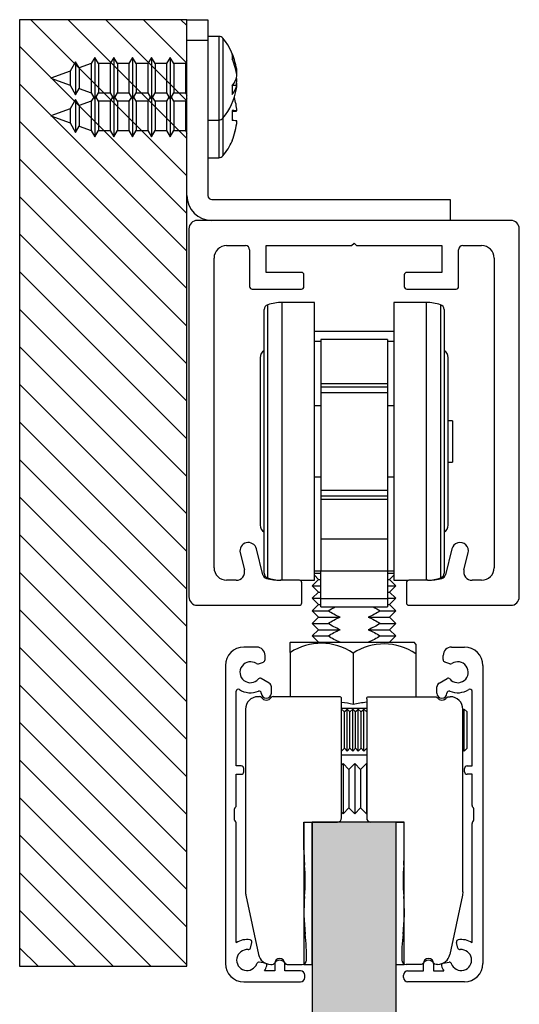
# Model space of a CAD drawing. Units: millimetres. Extents: x -2272 to 682, y -3594 to -109.
# Drawn here: x -1903 to -1843, y -2040 to -1922 of the extents above; entities that cross this region are included whole.
import ezdxf

# ---------------------------------------------------------------- set-up
doc = ezdxf.new("R2010")
doc.units = ezdxf.units.MM
for name, color, linetype in [('032740014', 7, 'Continuous'), ('__AD.SAHECO.COM_', 7, 'Continuous'), ('DV9_Predeterminado', 7, 'Continuous'), ('PERFIL-STARXL-01', 7, 'Continuous'), ('TAPETA_PINZA_SV-', 7, 'Continuous'), ('TORNILLO_MADERA_', 7, 'Continuous')]:
    doc.layers.add(name, color=color, linetype=linetype)

msp = doc.modelspace()

# ---------------------------------------------------------------- hatches: boundary and pattern name
h = msp.add_hatch(color=256)
h.dxf.hatch_style = 1
h.set_gradient(color1=(0, 191, 255), tint=1, name='INVCURVED')
h.paths.add_polyline_path([(-1857.57, -2115.64), (-1857.57, -2017.83), (-1860.57, -2017.83), (-1867.57, -2017.83), (-1867.57, -2034.83), (-1867.57, -2115.64), (-1867.57, -2566.73), (-1857.57, -2566.73)])

# ---------------------------------------------------------------- linework, layer by layer
at = {"layer": '032740014', "color": 7, "linetype": 'Continuous'}
for p, q in [((-1882.57, -1921.91), (-1880.07, -1921.91)), ((-1882.57, -1924.41), (-1882.57, -1921.91)), ((-1880.07, -1921.91), (-1880.07, -1924.41)), ((-1882.57, -1942.91), (-1882.57, -1924.41)), ((-1880.07, -1924.41), (-1882.57, -1924.41)), ((-1880.07, -1924.41), (-1880.07, -1942.91)), ((-1879.57, -1943.41), (-1851.07, -1943.41)), ((-1851.07, -1943.41), (-1851.07, -1945.91))]:
    msp.add_line(p, q, dxfattribs=at)
for radius in [3, 0.5]:
    msp.add_arc((-1879.57, -1942.91), radius, 180, 270, dxfattribs=at)
at = {"layer": '__AD.SAHECO.COM_', "color": 7, "linetype": 'Continuous'}
for p, q in [((-1872.9, -1988.64), (-1872.9, -1955.98)), ((-1871.18, -1988.91), (-1871.18, -1955.71)), ((-1867.32, -1955.71), (-1871.18, -1955.71)), ((-1867.32, -1988.91), (-1867.32, -1955.71)), ((-1857.82, -1955.71), (-1857.82, -1988.91)), ((-1853.95, -1955.71), (-1857.82, -1955.71)), ((-1853.95, -1955.71), (-1853.95, -1988.91)), ((-1852.23, -1955.98), (-1852.23, -1988.64)), ((-1873.32, -1988.07), (-1873.32, -1956.55)), ((-1851.82, -1956.55), (-1851.82, -1988.07)), ((-1867.32, -1959.13), (-1857.82, -1959.13)), ((-1867.32, -1960.34), (-1866.57, -1960.34)), ((-1866.57, -1960.12), (-1866.57, -1965.38)), ((-1858.57, -1960.12), (-1866.57, -1960.12)), ((-1858.57, -1960.12), (-1858.57, -1965.38)), ((-1858.57, -1960.34), (-1857.82, -1960.34)), ((-1873.82, -1962.31), (-1873.82, -1982.31)), ((-1851.32, -1982.31), (-1851.32, -1962.31)), ((-1866.57, -1965.38), (-1866.57, -1965.81)), ((-1866.57, -1965.38), (-1858.57, -1965.38)), ((-1858.57, -1965.38), (-1858.57, -1965.81)), ((-1866.57, -1965.81), (-1866.57, -1966.48)), ((-1866.57, -1965.81), (-1858.57, -1965.81)), ((-1866.57, -1966.48), (-1866.57, -1978.14)), ((-1866.57, -1966.48), (-1858.57, -1966.48)), ((-1858.57, -1965.81), (-1858.57, -1966.48)), ((-1858.57, -1966.48), (-1858.57, -1978.14)), ((-1866.57, -1968.06), (-1867.32, -1968.06)), ((-1857.82, -1968.06), (-1858.57, -1968.06)), ((-1850.82, -1969.84), (-1851.32, -1969.84)), ((-1850.82, -1969.84), (-1850.82, -1974.79)), ((-1851.32, -1974.79), (-1850.82, -1974.79)), ((-1867.32, -1976.56), (-1866.57, -1976.56)), ((-1858.57, -1976.56), (-1857.82, -1976.56)), ((-1866.57, -1978.14), (-1866.57, -1978.81)), ((-1866.57, -1978.14), (-1858.57, -1978.14)), ((-1858.57, -1978.14), (-1858.57, -1978.81)), ((-1866.57, -1978.81), (-1866.57, -1979.24)), ((-1866.57, -1978.81), (-1858.57, -1978.81)), ((-1866.57, -1979.24), (-1866.57, -1983.97)), ((-1866.57, -1979.24), (-1858.57, -1979.24)), ((-1858.57, -1978.81), (-1858.57, -1979.24)), ((-1858.57, -1979.24), (-1858.57, -1983.97)), ((-1866.57, -1983.97), (-1866.57, -1987.78)), ((-1866.57, -1983.97), (-1858.57, -1983.97)), ((-1858.57, -1983.97), (-1858.57, -1987.78)), ((-1867.32, -1987.78), (-1866.57, -1987.78)), ((-1867.27, -1987.78), (-1867.32, -1987.82)), ((-1866.57, -1987.78), (-1858.57, -1987.78)), ((-1866.57, -1991.08), (-1866.57, -1987.78)), ((-1858.57, -1987.78), (-1857.82, -1987.78)), ((-1858.57, -1987.78), (-1858.57, -1991.08)), ((-1857.82, -1987.82), (-1857.86, -1987.78)), ((-1869.08, -1988.91), (-1867.32, -1988.91)), ((-1866.82, -1988.82), (-1867.57, -1989.57)), ((-1867.32, -1988.07), (-1866.57, -1988.07)), ((-1867.32, -1988.32), (-1866.82, -1988.82)), ((-1866.82, -1988.82), (-1866.57, -1988.82)), ((-1858.57, -1988.07), (-1857.82, -1988.07)), ((-1858.57, -1988.82), (-1858.32, -1988.82)), ((-1858.32, -1988.82), (-1857.82, -1988.32)), ((-1857.57, -1989.57), (-1858.32, -1988.82)), ((-1857.82, -1988.91), (-1856.05, -1988.91)), ((-1867.57, -1989.57), (-1866.57, -1989.57)), ((-1867.57, -1989.57), (-1866.82, -1990.32)), ((-1858.57, -1989.57), (-1857.57, -1989.57)), ((-1858.32, -1990.32), (-1857.57, -1989.57)), ((-1866.82, -1990.32), (-1867.57, -1991.07)), ((-1867.57, -1991.07), (-1866.57, -1991.07)), ((-1867.57, -1991.07), (-1866.82, -1991.82)), ((-1866.82, -1990.32), (-1866.57, -1990.32)), ((-1866.57, -1991.08), (-1858.57, -1991.08)), ((-1866.57, -1992.08), (-1866.57, -1991.08)), ((-1858.57, -1990.32), (-1858.32, -1990.32)), ((-1858.57, -1991.07), (-1857.57, -1991.07)), ((-1858.57, -1991.08), (-1858.57, -1992.08)), ((-1857.57, -1991.07), (-1858.32, -1990.32)), ((-1858.32, -1991.82), (-1857.57, -1991.07)), ((-1866.82, -1991.82), (-1867.57, -1992.57)), ((-1866.82, -1991.82), (-1866.57, -1991.82)), ((-1866.57, -1992.08), (-1858.57, -1992.08)), ((-1858.57, -1991.82), (-1858.32, -1991.82)), ((-1857.57, -1992.57), (-1858.32, -1991.82)), ((-1867.57, -1992.57), (-1865.69, -1992.57)), ((-1867.57, -1992.57), (-1866.82, -1993.32)), ((-1866.82, -1993.32), (-1867.57, -1994.07)), ((-1866.82, -1993.32), (-1864.25, -1993.32)), ((-1860.88, -1993.32), (-1858.32, -1993.32)), ((-1859.44, -1992.57), (-1857.57, -1992.57)), ((-1858.32, -1993.32), (-1857.57, -1992.57)), ((-1857.57, -1994.07), (-1858.32, -1993.32)), ((-1867.57, -1994.07), (-1865.69, -1994.07)), ((-1867.57, -1994.07), (-1866.82, -1994.82)), ((-1866.82, -1994.82), (-1867.57, -1995.57)), ((-1866.82, -1994.82), (-1864.25, -1994.82)), ((-1860.88, -1994.82), (-1858.32, -1994.82)), ((-1859.44, -1994.07), (-1857.57, -1994.07)), ((-1858.32, -1994.82), (-1857.57, -1994.07)), ((-1857.57, -1995.57), (-1858.32, -1994.82)), ((-1867.57, -1995.57), (-1865.69, -1995.57)), ((-1867.57, -1995.57), (-1866.82, -1996.32)), ((-1859.44, -1995.57), (-1857.57, -1995.57)), ((-1858.32, -1996.32), (-1857.57, -1995.57)), ((-1870.16, -1996.33), (-1870.2, -1996.37)), ((-1870.2, -1997.55), (-1870.2, -1996.37)), ((-1870.16, -1996.33), (-1855.4, -1996.33)), ((-1866.82, -1996.32), (-1864.25, -1996.32)), ((-1866.82, -1996.32), (-1866.82, -1996.33)), ((-1860.88, -1996.32), (-1858.32, -1996.32)), ((-1858.31, -1996.33), (-1858.32, -1996.32)), ((-1855.2, -1996.54), (-1855.4, -1996.33)), ((-1855.2, -1996.54), (-1855.2, -1997.69)), ((-1870.2, -1997.55), (-1870.2, -2002.83)), ((-1862.7, -1997.63), (-1862.7, -2003.75)), ((-1855.2, -1997.69), (-1855.2, -2002.83)), ((-1873.89, -2002.83), (-1874.07, -2002.83)), ((-1864.32, -2002.83), (-1872.24, -2002.83)), ((-1864.07, -2017.33), (-1864.07, -2003.08)), ((-1861.07, -2003.08), (-1861.07, -2017.33)), ((-1860.82, -2002.83), (-1852.89, -2002.83)), ((-1851.24, -2002.83), (-1851.07, -2002.83)), ((-1864.07, -2004.19), (-1861.07, -2004.19)), ((-1875.57, -2004.33), (-1875.57, -2026.15)), ((-1863.73, -2004.66), (-1864.07, -2004.33)), ((-1863.84, -2004.55), (-1863.62, -2004.55)), ((-1863.4, -2004.33), (-1863.73, -2004.66)), ((-1863.73, -2009), (-1863.73, -2004.66)), ((-1863.4, -2009.33), (-1863.4, -2004.33)), ((-1863.07, -2004.66), (-1863.4, -2004.33)), ((-1863.18, -2004.55), (-1862.95, -2004.55)), ((-1862.73, -2004.33), (-1863.07, -2004.66)), ((-1863.07, -2009), (-1863.07, -2004.66)), ((-1862.73, -2009.33), (-1862.73, -2004.33)), ((-1862.4, -2004.66), (-1862.73, -2004.33)), ((-1862.51, -2004.55), (-1862.29, -2004.55)), ((-1862.07, -2004.33), (-1862.4, -2004.66)), ((-1862.4, -2009), (-1862.4, -2004.66)), ((-1862.07, -2009.33), (-1862.07, -2004.33)), ((-1861.73, -2004.66), (-1862.07, -2004.33)), ((-1861.84, -2004.55), (-1861.62, -2004.55)), ((-1861.4, -2004.33), (-1861.73, -2004.66)), ((-1861.73, -2009), (-1861.73, -2004.66)), ((-1861.4, -2009.33), (-1861.4, -2004.33)), ((-1861.07, -2004.66), (-1861.4, -2004.33)), ((-1861.18, -2004.55), (-1861.07, -2004.55)), ((-1849.4, -2004.33), (-1849.57, -2004.5)), ((-1849.57, -2026.15), (-1849.57, -2004.33)), ((-1849.4, -2009.33), (-1849.4, -2004.33)), ((-1849.07, -2004.66), (-1849.4, -2004.33)), ((-1849.07, -2009), (-1849.07, -2004.66)), ((-1864.07, -2009.33), (-1863.73, -2009)), ((-1863.73, -2009), (-1863.4, -2009.33)), ((-1863.4, -2009.33), (-1863.07, -2009)), ((-1863.07, -2009), (-1862.73, -2009.33)), ((-1862.73, -2009.33), (-1862.4, -2009)), ((-1862.4, -2009), (-1862.07, -2009.33)), ((-1862.07, -2009.33), (-1861.73, -2009)), ((-1861.73, -2009), (-1861.4, -2009.33)), ((-1861.4, -2009.33), (-1861.07, -2009)), ((-1849.4, -2009.33), (-1849.07, -2009)), ((-1861.07, -2009.83), (-1864.07, -2009.83)), ((-1849.57, -2009.16), (-1849.4, -2009.33)), ((-1864.07, -2011), (-1863.89, -2010.83)), ((-1863.89, -2010.83), (-1863.2, -2011.53)), ((-1863.89, -2010.83), (-1863.89, -2016.83)), ((-1863.2, -2011.53), (-1862.5, -2010.83)), ((-1862.5, -2010.83), (-1861.81, -2011.53)), ((-1862.5, -2010.83), (-1862.5, -2016.83)), ((-1861.81, -2011.53), (-1861.11, -2010.83)), ((-1861.11, -2010.83), (-1861.07, -2010.87)), ((-1861.11, -2010.83), (-1861.11, -2016.83)), ((-1863.2, -2011.53), (-1863.2, -2016.13)), ((-1861.81, -2011.53), (-1861.81, -2016.13)), ((-1863.89, -2016.83), (-1864.07, -2016.66)), ((-1863.2, -2016.13), (-1863.89, -2016.83)), ((-1862.5, -2016.83), (-1863.2, -2016.13)), ((-1861.81, -2016.13), (-1862.5, -2016.83)), ((-1861.11, -2016.83), (-1861.81, -2016.13)), ((-1861.07, -2016.79), (-1861.11, -2016.83)), ((-1868.57, -2021.12), (-1868.57, -2017.83)), ((-1868.57, -2017.83), (-1864.57, -2017.83)), ((-1868.57, -2017.83), (-1868.57, -2034.83)), ((-1868.57, -2017.83), (-1867.57, -2017.83)), ((-1867.57, -2017.83), (-1867.57, -2115.64)), ((-1857.57, -2017.83), (-1867.57, -2017.83)), ((-1867.57, -2034.83), (-1867.57, -2017.83)), ((-1856.57, -2017.83), (-1860.57, -2017.83)), ((-1857.57, -2017.83), (-1857.57, -2115.64)), ((-1857.57, -2017.83), (-1857.57, -2034.83)), ((-1857.57, -2017.83), (-1856.57, -2017.83)), ((-1856.57, -2021.12), (-1856.57, -2017.83)), ((-1856.57, -2034.83), (-1856.57, -2017.83)), ((-1875.52, -2026.57), (-1874.02, -2033.64)), ((-1849.61, -2026.57), (-1851.11, -2033.64)), ((-1849.57, -2026.15), (-1849.61, -2026.57)), ((-1872.55, -2034.83), (-1872.36, -2034.83)), ((-1870.57, -2034.83), (-1868.77, -2034.83)), ((-1868.57, -2034.83), (-1867.57, -2034.83)), ((-1857.57, -2034.83), (-1856.57, -2034.83)), ((-1854.56, -2034.83), (-1856.36, -2034.83)), ((-1852.58, -2034.83), (-1852.77, -2034.83))]:
    msp.add_line(p, q, dxfattribs=at)
for centre, radius, start, end in [((-1872.72, -1956.55), 0.6, 107.9812, 180), ((-1871.18, -1961.28), 5.57, 90, 107.9812), ((-1853.95, -1961.28), 5.57, 72.0188, 90), ((-1852.42, -1956.55), 0.6, 0, 72.0188), ((-1872.82, -1962.31), 1, 120, 180), ((-1852.32, -1962.31), 1, 0, 60), ((-1872.82, -1982.31), 1, 180, 240), ((-1852.32, -1982.31), 1, 300, 0), ((-1872.72, -1988.07), 0.6, 180, 252.0188), ((-1871.18, -1983.34), 5.57, 252.0188, 268.462), ((-1853.95, -1983.34), 5.57, 271.538, 287.9812), ((-1852.42, -1988.07), 0.6, 287.9812, 0), ((-1866.51, -2003.12), 6.68, 55.2544, 123.5172), ((-1859, -2003.25), 6.73, 55.6623, 123.3419), ((-1874.07, -2004.33), 1.5, 90, 180), ((-1873.89, -2003.13), 0.304, 38.3492, 90), ((-1873.07, -2002.48), 0.75, 218.3492, 321.6508), ((-1872.24, -2003.13), 0.304, 90, 141.6508), ((-1864.32, -2003.08), 0.25, 0, 90), ((-1852.07, -2002.48), 0.75, 218.2466, 321.7534), ((-1851.07, -2004.33), 1.5, 0, 90), ((-1866.51, -2021.81), 18.46, 78.0748, 82.3779), ((-1859, -2022.01), 18.63, 96.3654, 101.4453), ((-1864.57, -2017.33), 0.5, 270, 0), ((-1860.57, -2017.33), 0.5, 180, 270), ((-1845.57, -2021.12), 23, 180, 184.6283), ((-1879.57, -2021.12), 23, 355.3717, 0), ((-1891.42, -2024.83), 23, 355.3401, 4.6283), ((-1833.72, -2024.83), 23, 175.3717, 184.6599), ((-1873.56, -2026.15), 2, 180, 192), ((-1845.57, -2028.57), 23, 175.3401, 186.5696), ((-1879.56, -2028.57), 23, 353.4304, 4.6599), ((-1891.27, -2033.83), 23, 358.7267, 6.5696), ((-1833.87, -2033.83), 23, 173.4304, 181.2733), ((-1872.55, -2033.33), 1.5, 192, 270), ((-1852.58, -2033.33), 1.5, 270, 348), ((-1872.36, -2034.53), 0.305, 270.5062, 328.2656), ((-1871.47, -2035.08), 0.75, 31.7344, 148.2656), ((-1870.57, -2034.53), 0.305, 211.7344, 269.4938), ((-1868.77, -2034.33), 0.5, 270, 358.7267), ((-1856.36, -2034.33), 0.5, 181.2733, 270), ((-1853.67, -2035.08), 0.75, 31.6613, 148.4119)]:
    msp.add_arc(centre, radius, start, end, dxfattribs=at)
for points in [[(-1865.69, -1992.57), (-1865.41, -1992.4), (-1865.12, -1992.23), (-1864.82, -1992.08)], [(-1860.31, -1992.08), (-1860.01, -1992.23), (-1859.72, -1992.39), (-1859.44, -1992.57)], [(-1864.25, -1993.32), (-1864.76, -1993.12), (-1865.24, -1992.86), (-1865.69, -1992.57)], [(-1865.69, -1994.07), (-1865.23, -1993.79), (-1864.76, -1993.52), (-1864.25, -1993.32)], [(-1859.44, -1992.57), (-1859.9, -1992.86), (-1860.37, -1993.12), (-1860.88, -1993.32)], [(-1860.88, -1993.32), (-1860.37, -1993.53), (-1859.89, -1993.79), (-1859.44, -1994.07)], [(-1864.25, -1994.82), (-1864.76, -1994.62), (-1865.24, -1994.36), (-1865.69, -1994.07)], [(-1865.69, -1995.57), (-1865.23, -1995.29), (-1864.76, -1995.02), (-1864.25, -1994.82)], [(-1859.44, -1994.07), (-1859.9, -1994.36), (-1860.37, -1994.62), (-1860.88, -1994.82)], [(-1860.88, -1994.82), (-1860.37, -1995.03), (-1859.89, -1995.29), (-1859.44, -1995.57)], [(-1864.25, -1996.32), (-1864.76, -1996.12), (-1865.24, -1995.86), (-1865.69, -1995.57)], [(-1859.44, -1995.57), (-1859.9, -1995.86), (-1860.37, -1996.12), (-1860.88, -1996.32)], [(-1852.89, -2002.83), (-1852.8, -2002.83), (-1852.71, -2002.87), (-1852.65, -2002.95)], [(-1851.48, -2002.95), (-1851.42, -2002.87), (-1851.33, -2002.83), (-1851.24, -2002.83)], [(-1854.3, -2034.69), (-1854.36, -2034.77), (-1854.46, -2034.83), (-1854.56, -2034.83)], [(-1852.77, -2034.83), (-1852.87, -2034.83), (-1852.97, -2034.77), (-1853.03, -2034.69)]]:
    msp.add_open_spline(points, degree=3, dxfattribs=at)
msp.add_open_spline([(-1861.07, -2003.08), (-1861.07, -2003.02), (-1861.04, -2002.95), (-1860.95, -2002.86), (-1860.88, -2002.83), (-1860.82, -2002.83)], degree=3, knots=[0, 0, 0, 0, 0.5, 0.5, 1, 1, 1, 1], dxfattribs=at)
at = {"layer": 'DV9_Predeterminado', "color": 7, "linetype": 'Continuous'}
for p, q in [((-1902.57, -1921.91), (-1902.57, -2035.03)), ((-1882.57, -1921.91), (-1902.57, -1921.91)), ((-1882.57, -1940.58), (-1901.24, -1921.91)), ((-1882.57, -1936.09), (-1896.75, -1921.91)), ((-1882.57, -1931.6), (-1892.26, -1921.91)), ((-1882.57, -1927.11), (-1887.77, -1921.91)), ((-1882.57, -1922.62), (-1883.28, -1921.91)), ((-1882.57, -2035.03), (-1882.57, -1921.91)), ((-1882.57, -1945.07), (-1902.57, -1925.07)), ((-1882.57, -1949.56), (-1902.57, -1929.56)), ((-1882.57, -1954.05), (-1902.57, -1934.05)), ((-1882.57, -1958.54), (-1902.57, -1938.54)), ((-1882.57, -1963.03), (-1902.57, -1943.03)), ((-1882.57, -1967.52), (-1902.57, -1947.52)), ((-1882.57, -1972.01), (-1902.57, -1952.01)), ((-1882.57, -1976.5), (-1902.57, -1956.5)), ((-1882.57, -1980.99), (-1902.57, -1960.99)), ((-1882.57, -1985.48), (-1902.57, -1965.48)), ((-1882.57, -1989.97), (-1902.57, -1969.97)), ((-1882.57, -1994.46), (-1902.57, -1974.46)), ((-1882.57, -1998.95), (-1902.57, -1978.95)), ((-1882.57, -2003.44), (-1902.57, -1983.44)), ((-1882.57, -2007.93), (-1902.57, -1987.93)), ((-1882.57, -2012.42), (-1902.57, -1992.42)), ((-1882.57, -2016.91), (-1902.57, -1996.91)), ((-1882.57, -2021.4), (-1902.57, -2001.4)), ((-1882.57, -2025.89), (-1902.57, -2005.89)), ((-1882.57, -2030.38), (-1902.57, -2010.38)), ((-1882.57, -2034.87), (-1902.57, -2014.87)), ((-1886.9, -2035.03), (-1902.57, -2019.36)), ((-1891.39, -2035.03), (-1902.57, -2023.85)), ((-1895.88, -2035.03), (-1902.57, -2028.34)), ((-1900.37, -2035.03), (-1902.57, -2032.83)), ((-1902.57, -2035.03), (-1882.57, -2035.03))]:
    msp.add_line(p, q, dxfattribs=at)
at = {"layer": 'PERFIL-STARXL-01', "color": 7, "linetype": 'Continuous'}
for p, q in [((-1843.82, -1945.91), (-1881.32, -1945.91)), ((-1882.32, -1946.91), (-1882.32, -1990.91)), ((-1842.82, -1990.91), (-1842.82, -1946.91)), ((-1877.82, -1948.91), (-1875.57, -1948.91)), ((-1873.07, -1948.91), (-1862.87, -1948.91)), ((-1873.07, -1952.11), (-1873.07, -1948.91)), ((-1862.87, -1948.91), (-1862.57, -1948.61)), ((-1862.57, -1948.61), (-1862.27, -1948.91)), ((-1862.27, -1948.91), (-1852.07, -1948.91)), ((-1852.07, -1948.91), (-1852.07, -1952.11)), ((-1849.57, -1948.91), (-1847.32, -1948.91)), ((-1875.07, -1949.41), (-1875.07, -1953.81)), ((-1850.07, -1953.81), (-1850.07, -1949.41)), ((-1879.32, -1987.41), (-1879.32, -1950.41)), ((-1845.82, -1950.41), (-1845.82, -1987.41)), ((-1868.87, -1952.11), (-1873.07, -1952.11)), ((-1868.57, -1953.81), (-1868.57, -1952.41)), ((-1856.57, -1952.41), (-1856.57, -1953.81)), ((-1852.07, -1952.11), (-1856.27, -1952.11)), ((-1874.77, -1954.11), (-1868.87, -1954.11)), ((-1856.27, -1954.11), (-1850.37, -1954.11)), ((-1873.48, -1988.26), (-1874.25, -1985.16)), ((-1850.88, -1985.16), (-1851.65, -1988.26)), ((-1876.19, -1985.65), (-1875.69, -1987.67)), ((-1849.44, -1987.67), (-1848.94, -1985.65)), ((-1876.66, -1988.91), (-1877.82, -1988.91)), ((-1869.12, -1988.91), (-1871.38, -1988.91)), ((-1853.75, -1988.91), (-1856.02, -1988.91)), ((-1847.32, -1988.91), (-1848.47, -1988.91)), ((-1868.82, -1991.61), (-1868.82, -1989.21)), ((-1856.32, -1989.21), (-1856.32, -1991.61)), ((-1881.32, -1991.91), (-1869.12, -1991.91)), ((-1856.02, -1991.91), (-1843.82, -1991.91))]:
    msp.add_line(p, q, dxfattribs=at)
for centre, radius, start, end in [((-1881.32, -1946.91), 1, 90, 180), ((-1843.82, -1946.91), 1, 0, 90), ((-1877.82, -1950.41), 1.5, 90, 180), ((-1875.57, -1949.41), 0.5, 0, 90), ((-1849.57, -1949.41), 0.5, 90, 180), ((-1847.32, -1950.41), 1.5, 0, 90), ((-1868.87, -1952.41), 0.3, 0, 90), ((-1856.27, -1952.41), 0.3, 90, 180), ((-1874.77, -1953.81), 0.3, 180, 270), ((-1868.87, -1953.81), 0.3, 270, 0), ((-1856.27, -1953.81), 0.3, 180, 270), ((-1850.37, -1953.81), 0.3, 270, 0), ((-1875.22, -1985.4), 1, 14, 194), ((-1849.91, -1985.4), 1, 346, 166), ((-1877.82, -1987.41), 1.5, 180, 270), ((-1876.66, -1987.91), 1, 270, 14), ((-1848.47, -1987.91), 1, 166, 270), ((-1847.32, -1987.41), 1.5, 270, 0), ((-1872.9, -1988.11), 0.6, 194, 255.4369), ((-1871.38, -1982.28), 6.63, 255.4369, 270), ((-1869.12, -1989.21), 0.3, 0, 90), ((-1856.02, -1989.21), 0.3, 90, 180), ((-1853.75, -1982.28), 6.63, 270, 284.5631), ((-1852.23, -1988.11), 0.6, 284.5631, 346), ((-1881.32, -1990.91), 1, 180, 270), ((-1843.82, -1990.91), 1, 270, 0), ((-1869.12, -1991.61), 0.3, 270, 0), ((-1856.02, -1991.61), 0.3, 180, 270)]:
    msp.add_arc(centre, radius, start, end, dxfattribs=at)
at = {"layer": 'TAPETA_PINZA_SV-', "color": 7, "linetype": 'Continuous'}
for p, q in [((-1874.22, -1996.91), (-1875.77, -1996.91)), ((-1850.92, -1996.91), (-1849.37, -1996.91)), ((-1873.22, -1998.4), (-1873.22, -1997.91)), ((-1851.92, -1998.4), (-1851.92, -1997.91)), ((-1877.97, -1999.11), (-1877.97, -2034.71)), ((-1874.02, -1998.91), (-1873.41, -1998.69)), ((-1851.11, -1998.91), (-1851.72, -1998.69)), ((-1847.17, -1999.11), (-1847.17, -2034.71)), ((-1872.72, -2001.22), (-1873.69, -2000.65)), ((-1852.42, -2001.22), (-1851.44, -2000.65)), ((-1872.47, -2002.41), (-1872.47, -2001.65)), ((-1852.67, -2002.41), (-1852.67, -2001.65)), ((-1876.67, -2011.11), (-1876.67, -2002.19)), ((-1873.67, -2002.4), (-1873.67, -2002.41)), ((-1851.47, -2002.4), (-1851.47, -2002.41)), ((-1848.47, -2011.11), (-1848.47, -2002.19)), ((-1876.07, -2011.11), (-1876.67, -2011.11)), ((-1849.07, -2011.11), (-1848.47, -2011.11)), ((-1876.67, -2015.84), (-1876.67, -2012.11)), ((-1876.67, -2012.11), (-1876.07, -2012.11)), ((-1875.77, -2011.81), (-1875.77, -2011.41)), ((-1849.37, -2011.81), (-1849.37, -2011.41)), ((-1848.47, -2012.11), (-1849.07, -2012.11)), ((-1848.47, -2015.84), (-1848.47, -2012.11)), ((-1876.87, -2017.57), (-1876.87, -2016.24)), ((-1848.27, -2017.57), (-1848.27, -2016.24)), ((-1876.67, -2032.23), (-1876.67, -2017.98)), ((-1848.47, -2032.23), (-1848.47, -2017.98)), ((-1874.98, -2032.88), (-1874.8, -2032.2)), ((-1850.15, -2032.88), (-1850.33, -2032.2)), ((-1873.21, -2034.69), (-1873.91, -2034.56)), ((-1872.07, -2034.71), (-1872.07, -2035.61)), ((-1870.87, -2035.61), (-1870.87, -2034.71)), ((-1854.27, -2035.61), (-1854.27, -2034.71)), ((-1853.07, -2034.71), (-1853.07, -2035.61)), ((-1851.92, -2034.69), (-1851.22, -2034.56)), ((-1872.07, -2035.61), (-1873.29, -2035.61)), ((-1868.97, -2035.61), (-1870.87, -2035.61)), ((-1856.17, -2035.61), (-1854.27, -2035.61)), ((-1853.07, -2035.61), (-1851.84, -2035.61)), ((-1875.77, -2036.91), (-1868.97, -2036.91)), ((-1868.47, -2036.41), (-1868.47, -2036.11)), ((-1856.67, -2036.41), (-1856.67, -2036.11)), ((-1849.37, -2036.91), (-1856.17, -2036.91))]:
    msp.add_line(p, q, dxfattribs=at)
for centre, radius, start, end in [((-1875.77, -1999.11), 2.2, 90, 180), ((-1874.22, -1997.91), 1, 0, 90), ((-1850.92, -1997.91), 1, 90, 180), ((-1849.37, -1999.11), 2.2, 0, 90), ((-1873.52, -1998.4), 0.3, 290, 360), ((-1851.62, -1998.4), 0.3, 180, 250), ((-1874.97, -1999.91), 1.25, 55.401, 320.0768), ((-1874.11, -1998.67), 0.254, 235.401, 290), ((-1850.17, -1999.91), 1.25, 219.9232, 124.599), ((-1851.02, -1998.67), 0.254, 250, 304.599), ((-1873.81, -2000.87), 0.25, 60, 140.0768), ((-1851.32, -2000.87), 0.25, 39.9232, 120), ((-1876.42, -2002.19), 0.25, 57.5178, 180), ((-1872.97, -2001.65), 0.5, 0, 60), ((-1852.17, -2001.65), 0.5, 120, 180), ((-1848.72, -2002.19), 0.25, 0, 122.4822), ((-1874.97, -1999.91), 2.45, 237.5178, 292.8854), ((-1873.92, -2002.4), 0.25, 0, 112.8854), ((-1873.07, -2002.41), 0.6, 180, 360), ((-1852.07, -2002.41), 0.6, 180, 0), ((-1851.22, -2002.4), 0.25, 67.1146, 180), ((-1850.17, -1999.91), 2.45, 247.1146, 302.4822), ((-1876.07, -2011.41), 0.3, 0, 90), ((-1849.07, -2011.41), 0.3, 90, 180), ((-1876.07, -2011.81), 0.3, 270, 360), ((-1849.07, -2011.81), 0.3, 180, 270), ((-1876.61, -2016.24), 0.253, 127.2545, 180), ((-1876.92, -2015.84), 0.253, 307.2545, 360), ((-1848.21, -2015.84), 0.253, 180, 232.7455), ((-1848.52, -2016.24), 0.253, 0, 52.7455), ((-1876.61, -2017.57), 0.253, 180, 232.7462), ((-1876.92, -2017.98), 0.253, 0, 52.7462), ((-1848.21, -2017.98), 0.253, 127.2538, 180), ((-1848.52, -2017.57), 0.253, 307.2538, 0), ((-1875.37, -2034.31), 2.45, 81.525, 122.0467), ((-1875.04, -2032.13), 0.25, 345, 81.525), ((-1850.09, -2032.13), 0.25, 98.475, 195), ((-1849.77, -2034.31), 2.45, 57.9533, 98.475), ((-1875.37, -2034.31), 1.25, 84.5941, 340.4059), ((-1875.22, -2032.81), 0.25, 264.5941, 345), ((-1849.77, -2034.31), 1.25, 199.5941, 95.4059), ((-1849.91, -2032.81), 0.25, 195, 275.4059), ((-1875.77, -2034.71), 2.2, 180, 270), ((-1873.95, -2034.81), 0.25, 80, 160.4059), ((-1873.26, -2034.93), 0.25, 343.475, 80), ((-1871.47, -2034.71), 0.6, 0, 180), ((-1853.67, -2034.71), 0.6, 0, 180), ((-1851.87, -2034.93), 0.25, 100, 196.525), ((-1851.18, -2034.81), 0.25, 19.5941, 100), ((-1849.37, -2034.71), 2.2, 270, 360), ((-1875.37, -2034.31), 2.45, 327.9532, 343.475), ((-1868.97, -2036.11), 0.5, 0, 90), ((-1856.17, -2036.11), 0.5, 90, 180), ((-1849.77, -2034.31), 2.45, 196.525, 212.0468), ((-1868.97, -2036.41), 0.5, 270, 360), ((-1856.17, -2036.41), 0.5, 180, 270)]:
    msp.add_arc(centre, radius, start, end, dxfattribs=at)
at = {"layer": 'TORNILLO_MADERA_', "color": 7, "linetype": 'Continuous'}
for p, q in [((-1878.74, -1923.91), (-1880.07, -1923.91)), ((-1878.74, -1923.91), (-1878.74, -1933.91)), ((-1878.26, -1924.13), (-1878.26, -1933.68)), ((-1893.57, -1926.41), (-1894, -1927.16)), ((-1893.57, -1926.41), (-1893.57, -1931.41)), ((-1893.13, -1927.16), (-1893.57, -1926.41)), ((-1891.32, -1926.41), (-1891.75, -1927.16)), ((-1891.32, -1926.41), (-1891.32, -1931.41)), ((-1890.88, -1927.16), (-1891.32, -1926.41)), ((-1889.07, -1926.41), (-1889.5, -1927.16)), ((-1889.07, -1926.41), (-1889.07, -1931.41)), ((-1888.63, -1927.16), (-1889.07, -1926.41)), ((-1886.82, -1926.41), (-1887.25, -1927.16)), ((-1886.82, -1926.41), (-1886.82, -1931.41)), ((-1886.38, -1927.16), (-1886.82, -1926.41)), ((-1884.57, -1926.41), (-1885, -1927.16)), ((-1884.57, -1926.41), (-1884.57, -1931.41)), ((-1884.13, -1927.16), (-1884.57, -1926.41)), ((-1877.17, -1926.04), (-1877.17, -1926.62)), ((-1895.88, -1926.93), (-1896.54, -1928.08)), ((-1895.88, -1926.93), (-1895.88, -1930.88)), ((-1895.44, -1927.68), (-1895.88, -1926.93)), ((-1894, -1927.16), (-1895.44, -1927.68)), ((-1895.44, -1927.68), (-1895.44, -1930.13)), ((-1894, -1927.16), (-1894, -1930.66)), ((-1893.13, -1927.16), (-1893.13, -1930.66)), ((-1891.75, -1927.16), (-1893.13, -1927.16)), ((-1891.75, -1927.16), (-1891.75, -1930.66)), ((-1890.88, -1927.16), (-1890.88, -1930.66)), ((-1889.5, -1927.16), (-1890.88, -1927.16)), ((-1889.5, -1927.16), (-1889.5, -1930.66)), ((-1888.63, -1927.16), (-1888.63, -1930.66)), ((-1887.25, -1927.16), (-1888.63, -1927.16)), ((-1887.25, -1927.16), (-1887.25, -1930.66)), ((-1886.38, -1927.16), (-1886.38, -1930.66)), ((-1885, -1927.16), (-1886.38, -1927.16)), ((-1885, -1927.16), (-1885, -1930.66)), ((-1884.13, -1927.16), (-1884.13, -1930.66)), ((-1882.75, -1927.16), (-1884.13, -1927.16)), ((-1882.57, -1926.84), (-1882.75, -1927.16)), ((-1882.75, -1927.16), (-1882.75, -1930.66)), ((-1896.54, -1928.08), (-1898.82, -1928.91)), ((-1898.82, -1928.91), (-1896.54, -1929.73)), ((-1896.54, -1928.08), (-1896.54, -1929.73)), ((-1876.67, -1928.09), (-1876.59, -1928.09)), ((-1876.64, -1928.27), (-1876.59, -1928.27)), ((-1876.63, -1928.35), (-1876.59, -1928.35)), ((-1896.54, -1929.73), (-1895.88, -1930.88)), ((-1895.88, -1930.88), (-1895.44, -1930.13)), ((-1895.44, -1930.13), (-1894, -1930.66)), ((-1877.17, -1929.8), (-1877.17, -1930.85)), ((-1877.1, -1929.72), (-1876.59, -1929.72)), ((-1876.73, -1929.14), (-1876.59, -1929.14)), ((-1876.59, -1929.54), (-1876.59, -1929.54)), ((-1894, -1930.66), (-1893.57, -1931.41)), ((-1893.71, -1931.16), (-1894, -1931.66)), ((-1893.57, -1931.41), (-1893.13, -1930.66)), ((-1893.13, -1931.66), (-1893.42, -1931.16)), ((-1893.13, -1930.66), (-1891.75, -1930.66)), ((-1891.75, -1930.66), (-1891.32, -1931.41)), ((-1891.46, -1931.16), (-1891.75, -1931.66)), ((-1891.32, -1931.41), (-1890.88, -1930.66)), ((-1890.88, -1931.66), (-1891.17, -1931.16)), ((-1890.88, -1930.66), (-1889.5, -1930.66)), ((-1889.5, -1930.66), (-1889.07, -1931.41)), ((-1889.21, -1931.16), (-1889.5, -1931.66)), ((-1889.07, -1931.41), (-1888.63, -1930.66)), ((-1888.63, -1931.66), (-1888.92, -1931.16)), ((-1888.63, -1930.66), (-1887.25, -1930.66)), ((-1887.25, -1930.66), (-1886.82, -1931.41)), ((-1886.96, -1931.16), (-1887.25, -1931.66)), ((-1886.82, -1931.41), (-1886.38, -1930.66)), ((-1886.38, -1931.66), (-1886.67, -1931.16)), ((-1886.38, -1930.66), (-1885, -1930.66)), ((-1885, -1930.66), (-1884.57, -1931.41)), ((-1884.71, -1931.16), (-1885, -1931.66)), ((-1884.57, -1931.41), (-1884.13, -1930.66)), ((-1884.13, -1931.66), (-1884.42, -1931.16)), ((-1884.13, -1930.66), (-1882.75, -1930.66)), ((-1882.75, -1930.66), (-1882.57, -1930.97)), ((-1895.88, -1931.43), (-1896.54, -1932.58)), ((-1895.88, -1931.43), (-1895.88, -1935.38)), ((-1895.44, -1932.18), (-1895.88, -1931.43)), ((-1894, -1931.66), (-1895.44, -1932.18)), ((-1895.44, -1932.18), (-1895.44, -1934.63)), ((-1894, -1931.66), (-1894, -1935.16)), ((-1893.57, -1931.41), (-1893.57, -1935.91)), ((-1893.13, -1931.66), (-1893.13, -1935.16)), ((-1891.75, -1931.66), (-1893.13, -1931.66)), ((-1891.75, -1931.66), (-1891.75, -1935.16)), ((-1891.32, -1931.41), (-1891.32, -1935.91)), ((-1890.88, -1931.66), (-1890.88, -1935.16)), ((-1889.5, -1931.66), (-1890.88, -1931.66)), ((-1889.5, -1931.66), (-1889.5, -1935.16)), ((-1889.07, -1931.41), (-1889.07, -1935.91)), ((-1888.63, -1931.66), (-1888.63, -1935.16)), ((-1887.25, -1931.66), (-1888.63, -1931.66)), ((-1887.25, -1931.66), (-1887.25, -1935.16)), ((-1886.82, -1931.41), (-1886.82, -1935.91)), ((-1886.38, -1931.66), (-1886.38, -1935.16)), ((-1885, -1931.66), (-1886.38, -1931.66)), ((-1885, -1931.66), (-1885, -1935.16)), ((-1884.57, -1931.41), (-1884.57, -1935.91)), ((-1884.13, -1931.66), (-1884.13, -1935.16)), ((-1882.75, -1931.66), (-1884.13, -1931.66)), ((-1882.57, -1931.34), (-1882.75, -1931.66)), ((-1882.75, -1931.66), (-1882.75, -1935.16)), ((-1896.54, -1932.58), (-1898.82, -1933.41)), ((-1898.82, -1933.41), (-1896.54, -1934.23)), ((-1896.54, -1932.58), (-1896.54, -1934.23)), ((-1878.26, -1933.68), (-1878.26, -1938.18)), ((-1877.17, -1932.77), (-1877.17, -1933.97)), ((-1877.17, -1932.8), (-1876.59, -1932.8)), ((-1877.17, -1932.82), (-1876.59, -1932.82)), ((-1896.54, -1934.23), (-1895.88, -1935.38)), ((-1895.88, -1935.38), (-1895.44, -1934.63)), ((-1895.44, -1934.63), (-1894, -1935.16)), ((-1880.07, -1933.91), (-1878.74, -1933.91)), ((-1878.74, -1933.91), (-1878.74, -1938.41)), ((-1876.59, -1934.02), (-1876.59, -1934.02)), ((-1894, -1935.16), (-1893.57, -1935.91)), ((-1893.57, -1935.91), (-1893.13, -1935.16)), ((-1893.13, -1935.16), (-1891.75, -1935.16)), ((-1891.75, -1935.16), (-1891.32, -1935.91)), ((-1891.32, -1935.91), (-1890.88, -1935.16)), ((-1890.88, -1935.16), (-1889.5, -1935.16)), ((-1889.5, -1935.16), (-1889.07, -1935.91)), ((-1889.07, -1935.91), (-1888.63, -1935.16)), ((-1888.63, -1935.16), (-1887.25, -1935.16)), ((-1887.25, -1935.16), (-1886.82, -1935.91)), ((-1886.82, -1935.91), (-1886.38, -1935.16)), ((-1886.38, -1935.16), (-1885, -1935.16)), ((-1885, -1935.16), (-1884.57, -1935.91)), ((-1884.57, -1935.91), (-1884.13, -1935.16)), ((-1884.13, -1935.16), (-1882.75, -1935.16)), ((-1882.75, -1935.16), (-1882.57, -1935.47)), ((-1877.17, -1936.34), (-1877.17, -1936.41)), ((-1880.07, -1938.41), (-1878.74, -1938.41))]:
    msp.add_line(p, q, dxfattribs=at)
for centre, radius, start, end in [((-1878.74, -1924.53), 0.625, 39.596, 90), ((-1884.03, -1928.91), 7.49, 9.5614, 39.596), ((-1884.03, -1928.91), 7.49, 320.404, 350.4386), ((-1878.74, -1933.28), 0.625, 270, 320.404), ((-1884.03, -1933.41), 7.49, 320.404, 336.389), ((-1878.74, -1937.78), 0.625, 270, 320.404)]:
    msp.add_arc(centre, radius, start, end, dxfattribs=at)
for centre, ratio, start_param, end_param in [((-1884.03, -1928.62), 0.875993, 0.080461, 0.404648), ((-1884.03, -1929.2), 0.875993, 0.080461, 0.404648), ((-1884.03, -1928.38), 0.482324, 5.878537, 6.202724), ((-1884.03, -1928.31), 0.061852, 0.080461, 0.146676), ((-1884.03, -1929.43), 0.482324, 0.080461, 0.146499), ((-1884.03, -1928.31), 0.061852, -0.127216, -0.080461), ((-1884.03, -1928.87), 0.998085, 0.080461, 0.104593), ((-1884.03, -1928.95), 0.998085, 0.080461, 0.090459), ((-1884.03, -1929.43), 0.482324, 5.878537, 6.202724), ((-1884.03, -1928.62), 0.875993, 6.113489, 6.202724), ((-1884.03, -1929.2), 0.875993, 6.136687, 6.202724), ((-1884.03, -1929.51), 0.061852, 0.080461, 0.127216), ((-1884.03, -1928.87), 0.998085, 6.16857, 6.202724), ((-1884.03, -1928.95), 0.998085, 6.178592, 6.202724), ((-1884.03, -1933.4), 0.999897, 0.080461, 0.299951), ((-1884.03, -1932.81), 0.014356, 0.080461, 0.404648), ((-1884.03, -1932.81), 0.014356, -0.404648, -0.080461), ((-1884.03, -1934.01), 0.014356, 0.080461, 0.404648), ((-1884.03, -1933.4), 0.999897, 5.878537, 6.202724), ((-1884.03, -1933.42), 0.999897, 5.878537, 6.202724)]:
    msp.add_ellipse(centre, major_axis=(7.47, 0), ratio=ratio, start_param=start_param, end_param=end_param, dxfattribs=at)

doc.saveas('drawing.dxf')
